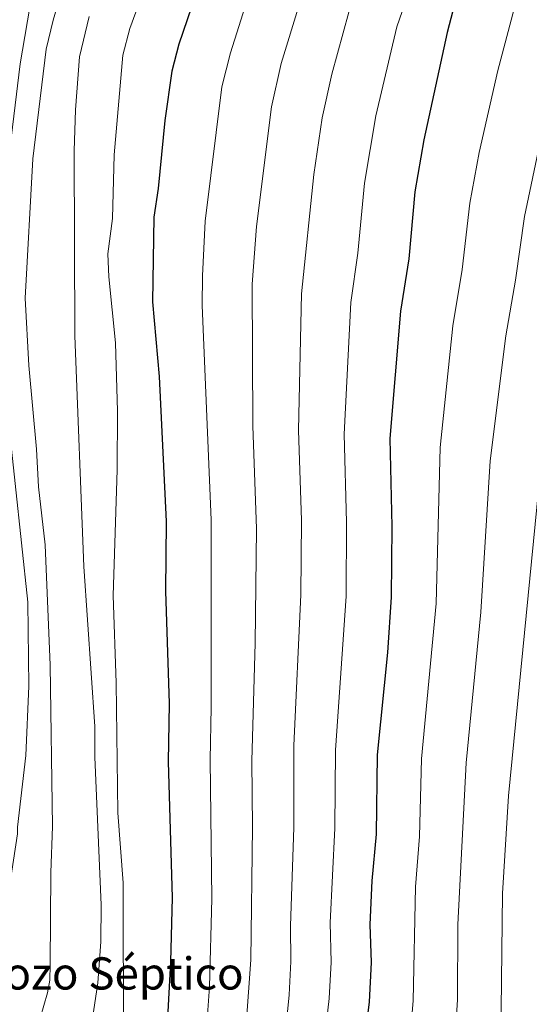
# Model space of a CAD drawing. Units: metres. Extents: x 651387 to 654841, y 4748609 to 4750995.
# Drawn here: x 651800 to 651911, y 4749254 to 4749469 of the extents above; entities that cross this region are included whole.
import ezdxf
from ezdxf.enums import TextEntityAlignment as Align

# ---------------------------------------------------------------- set-up
doc = ezdxf.new("R2010")
doc.units = ezdxf.units.M
doc.header["$MEASUREMENT"] = 0
for name, color, linetype, lineweight in [('Curva de nivel directora', 30, 'Continuous', 30), ('Curva de nivel intermedia', 30, 'Continuous', 0), ('destino de construcciones', 7, 'Continuous', 0)]:
    doc.layers.add(name, color=color, linetype=linetype, lineweight=lineweight)
doc.styles.add('Style-Arial', font='arial.ttf')

msp = doc.modelspace()

# ---------------------------------------------------------------- linework, layer by layer
at = {"layer": 'Curva de nivel directora', "color": 30, "linetype": 'Continuous', "lineweight": 30, "flags": 128}
for points, elevation in [([(651895.56, 4749476.67), (651892.7, 4749465.77), (651887.64, 4749442.43), (651885.68, 4749431.12), (651884.36, 4749416.59), (651882.53, 4749405.23), (651880.25, 4749377.51), (651880.67, 4749358.37), (651880.55, 4749342.96), (651879.71, 4749330.98), (651877.49, 4749308.66), (651877.23, 4749291.42), (651876.34, 4749281.26), (651875.91, 4749271.76), (651876.17, 4749263.56), (651875.71, 4749254.98), (651873.82, 4749239.78)], 925), ([(651895.56, 4749476.67), (651892.7, 4749465.77), (651887.64, 4749442.43), (651885.68, 4749431.12), (651884.36, 4749416.59), (651882.53, 4749405.23), (651880.25, 4749377.51), (651880.67, 4749358.37), (651880.55, 4749342.96), (651879.71, 4749330.98), (651877.49, 4749308.66), (651877.23, 4749291.42), (651876.34, 4749281.26), (651875.91, 4749271.76), (651876.17, 4749263.56), (651875.71, 4749254.98), (651873.82, 4749239.78)], 925), ([(651838.03, 4749474.15), (651834.33, 4749463.28), (651832.78, 4749457.42), (651831.27, 4749446.66), (651829.85, 4749431.86), (651828.86, 4749425.63), (651828.62, 4749407.2), (651830.04, 4749391.01), (651831.58, 4749359.41), (651831.41, 4749344.27), (651832.18, 4749319.85), (651832.03, 4749307.17), (651832.87, 4749277.65), (651832.53, 4749263.68), (651831.58, 4749246.05)], 900), ([(651838.03, 4749474.15), (651834.33, 4749463.28), (651832.78, 4749457.42), (651831.27, 4749446.66), (651829.85, 4749431.86), (651828.86, 4749425.63), (651828.62, 4749407.2), (651830.04, 4749391.01), (651831.58, 4749359.41), (651831.41, 4749344.27), (651832.18, 4749319.85), (651832.03, 4749307.17), (651832.87, 4749277.65), (651832.53, 4749263.68), (651831.58, 4749246.05)], 900)]:
    msp.add_lwpolyline(points, dxfattribs=dict(at, elevation=elevation))
at = {"layer": 'Curva de nivel intermedia', "color": 30, "linetype": 'Continuous', "lineweight": 0, "flags": 128}
for points, elevation in [([(651804.48, 4749486.65), (651799.81, 4749458.98), (651794.99, 4749420.04), (651794.82, 4749414.46), (651795.83, 4749391.06), (651797.35, 4749380.62), (651801.48, 4749341.89), (651801.69, 4749323.66), (651801.05, 4749308.52), (651799.19, 4749292.94), (651799.23, 4749291.48), (651795.84, 4749269.53), (651793.17, 4749255.49), (651790.86, 4749247.83), (651788.73, 4749242.63), (651784.4, 4749235.2), (651777.28, 4749225.17), (651773.74, 4749221.21), (651767.34, 4749214.97), (651761.68, 4749210.83)], 880), ([(651804.48, 4749486.65), (651799.81, 4749458.98), (651794.99, 4749420.04), (651794.82, 4749414.46), (651795.83, 4749391.06), (651797.35, 4749380.62), (651801.48, 4749341.89), (651801.69, 4749323.66), (651801.05, 4749308.52), (651799.19, 4749292.94), (651799.23, 4749291.48), (651795.84, 4749269.53), (651793.17, 4749255.49), (651790.86, 4749247.83), (651788.73, 4749242.63), (651784.4, 4749235.2), (651777.28, 4749225.17), (651773.74, 4749221.21), (651767.34, 4749214.97), (651761.68, 4749210.83)], 880), ([(651812.13, 4749486.14), (651806.94, 4749468.46), (651805.44, 4749462.18), (651802.57, 4749438.35), (651800.88, 4749408.03), (651801.71, 4749393.36), (651803.37, 4749375.18), (651803.76, 4749366.98), (651805.21, 4749354.35), (651806.31, 4749328.21), (651806.86, 4749293.12), (651806.45, 4749283.07), (651806.35, 4749263), (651806.23, 4749259.72), (651805.72, 4749256.96), (651800.95, 4749240.4)], 885), ([(651812.13, 4749486.14), (651806.94, 4749468.46), (651805.44, 4749462.18), (651802.57, 4749438.35), (651800.88, 4749408.03), (651801.71, 4749393.36), (651803.37, 4749375.18), (651803.76, 4749366.98), (651805.21, 4749354.35), (651806.31, 4749328.21), (651806.86, 4749293.12), (651806.45, 4749283.07), (651806.35, 4749263), (651806.23, 4749259.72), (651805.72, 4749256.96), (651800.95, 4749240.4)], 885), ([(651909.89, 4749480.88), (651903.75, 4749457.53), (651899.71, 4749439.68), (651897.63, 4749428.68), (651895.99, 4749414.26), (651893.95, 4749402.02), (651891.22, 4749375.57), (651890.31, 4749341.63), (651887.16, 4749307.83), (651886.68, 4749290.9), (651885.8, 4749280.01), (651885.35, 4749255.18), (651884.05, 4749240.86)], 930), ([(651909.89, 4749480.88), (651903.75, 4749457.53), (651899.71, 4749439.68), (651897.63, 4749428.68), (651895.99, 4749414.26), (651893.95, 4749402.02), (651891.22, 4749375.57), (651890.31, 4749341.63), (651887.16, 4749307.83), (651886.68, 4749290.9), (651885.8, 4749280.01), (651885.35, 4749255.18), (651884.05, 4749240.86)], 930), ([(651885.32, 4749477.3), (651881.77, 4749467.03), (651877.16, 4749447.68), (651874.69, 4749433.04), (651873.25, 4749417.8), (651871.77, 4749407.11), (651870.3, 4749378.41), (651870.83, 4749359.3), (651870.72, 4749343.22), (651868.41, 4749309.7), (651868.28, 4749292.76), (651867.28, 4749272.14), (651867.44, 4749263.59), (651867.02, 4749255.72), (651865.38, 4749241.09)], 920), ([(651885.32, 4749477.3), (651881.77, 4749467.03), (651877.16, 4749447.68), (651874.69, 4749433.04), (651873.25, 4749417.8), (651871.77, 4749407.11), (651870.3, 4749378.41), (651870.83, 4749359.3), (651870.72, 4749343.22), (651868.41, 4749309.7), (651868.28, 4749292.76), (651867.28, 4749272.14), (651867.44, 4749263.59), (651867.02, 4749255.72), (651865.38, 4749241.09)], 920), ([(651826.55, 4749474.62), (651823.63, 4749466.65), (651822.14, 4749460.89), (651820.27, 4749439.22), (651819.89, 4749425.34), (651818.86, 4749417.67), (651819.08, 4749412.66), (651820.55, 4749398.28), (651821, 4749383.43), (651820.9, 4749370.68), (651820.01, 4749343.38), (651820.69, 4749324.35), (651821.02, 4749296.09), (651822.24, 4749280.83), (651822.26, 4749245.96)], 895), ([(651826.55, 4749474.62), (651823.63, 4749466.65), (651822.14, 4749460.89), (651820.27, 4749439.22), (651819.89, 4749425.34), (651818.86, 4749417.67), (651819.08, 4749412.66), (651820.55, 4749398.28), (651821, 4749383.43), (651820.9, 4749370.68), (651820.01, 4749343.38), (651820.69, 4749324.35), (651821.02, 4749296.09), (651822.24, 4749280.83), (651822.26, 4749245.96)], 895), ([(651849.19, 4749472.82), (651845.53, 4749461.41), (651843.71, 4749454), (651840.05, 4749424.79), (651839.48, 4749412.85), (651839.37, 4749406.41), (651841.38, 4749359.83), (651841.39, 4749319.09), (651841.11, 4749307.61), (651841.52, 4749277.37), (651840.97, 4749258.27), (651840.06, 4749245.06), (651839.23, 4749238.03), (651836.7, 4749227.4), (651834.44, 4749220.8), (651827.86, 4749206.48), (651821.04, 4749193.85), (651816.68, 4749188.32), (651809, 4749181.07), (651801.25, 4749177.04), (651796.71, 4749173.26), (651790.85, 4749166.86)], 905), ([(651849.19, 4749472.82), (651845.53, 4749461.41), (651843.71, 4749454), (651840.05, 4749424.79), (651839.48, 4749412.85), (651839.37, 4749406.41), (651841.38, 4749359.83), (651841.39, 4749319.09), (651841.11, 4749307.61), (651841.52, 4749277.37), (651840.97, 4749258.27), (651840.06, 4749245.06), (651839.23, 4749238.03), (651836.7, 4749227.4), (651834.44, 4749220.8), (651827.86, 4749206.48), (651821.04, 4749193.85), (651816.68, 4749188.32), (651809, 4749181.07), (651801.25, 4749177.04), (651796.71, 4749173.26), (651790.85, 4749166.86)], 905), ([(651860.56, 4749472.07), (651856.58, 4749459.08), (651854.48, 4749449.64), (651851.21, 4749423.63), (651850.25, 4749411.07), (651850.39, 4749380.22), (651851.2, 4749357.85), (651850.92, 4749332.96), (651850.2, 4749307.37), (651850.36, 4749292.97), (651850, 4749264.1), (651848.54, 4749244.06), (651847.56, 4749236.75), (651844.62, 4749225.04), (651840.87, 4749214.98), (651827.91, 4749190.13), (651824.41, 4749185.27), (651820.62, 4749181.72), (651818.26, 4749178.6), (651812.41, 4749175.54), (651808.81, 4749171.71), (651806.79, 4749168.55), (651804.42, 4749166.11)], 910), ([(651860.56, 4749472.07), (651856.58, 4749459.08), (651854.48, 4749449.64), (651851.21, 4749423.63), (651850.25, 4749411.07), (651850.39, 4749380.22), (651851.2, 4749357.85), (651850.92, 4749332.96), (651850.2, 4749307.37), (651850.36, 4749292.97), (651850, 4749264.1), (651848.54, 4749244.06), (651847.56, 4749236.75), (651844.62, 4749225.04), (651840.87, 4749214.98), (651827.91, 4749190.13), (651824.41, 4749185.27), (651820.62, 4749181.72), (651818.26, 4749178.6), (651812.41, 4749175.54), (651808.81, 4749171.71), (651806.79, 4749168.55), (651804.42, 4749166.11)], 910), ([(651871.34, 4749470.21), (651867.64, 4749456.75), (651865.53, 4749447.24), (651863.69, 4749434.95), (651861, 4749408.99), (651860.34, 4749379.32), (651861.01, 4749359.67), (651860.89, 4749343.48), (651859.34, 4749310.74), (651859.32, 4749292.87), (651858.63, 4749271.52), (651858.72, 4749263.72), (651858.33, 4749256.46), (651857.05, 4749243.33)], 915), ([(651871.34, 4749470.21), (651867.64, 4749456.75), (651865.53, 4749447.24), (651863.69, 4749434.95), (651861, 4749408.99), (651860.34, 4749379.32), (651861.01, 4749359.67), (651860.89, 4749343.48), (651859.34, 4749310.74), (651859.32, 4749292.87), (651858.63, 4749271.52), (651858.72, 4749263.72), (651858.33, 4749256.46), (651857.05, 4749243.33)], 915), ([(651814.82, 4749469.32), (651812.73, 4749460.5), (651811.81, 4749448.98), (651811.55, 4749440.04), (651811.68, 4749399.83), (651813.66, 4749349.63), (651816.03, 4749314.87), (651816.01, 4749308.21), (651817.43, 4749276.06), (651817.31, 4749268.03), (651816.68, 4749259.07), (651815.33, 4749249.91)], 890), ([(651814.82, 4749469.32), (651812.73, 4749460.5), (651811.81, 4749448.98), (651811.55, 4749440.04), (651811.68, 4749399.83), (651813.66, 4749349.63), (651816.03, 4749314.87), (651816.01, 4749308.21), (651817.43, 4749276.06), (651817.31, 4749268.03), (651816.68, 4749259.07), (651815.33, 4749249.91)], 890), ([(651934.3, 4749468.87), (651930.72, 4749459.6), (651927.54, 4749448.86), (651923.48, 4749432.62), (651921.4, 4749422.85), (651916.99, 4749397.61), (651913.01, 4749370.71), (651906.06, 4749299.75), (651904.76, 4749278.51), (651904.25, 4749234.37), (651903.22, 4749218.63), (651900.88, 4749202.64), (651899.39, 4749197.37), (651897.7, 4749193.75), (651896.99, 4749190.45), (651896.99, 4749188.91), (651895.57, 4749185.48), (651895.85, 4749176.03), (651897.78, 4749169.77), (651902.61, 4749163.23), (651908.87, 4749158.1)], 940), ([(651934.3, 4749468.87), (651930.72, 4749459.6), (651927.54, 4749448.86), (651923.48, 4749432.62), (651921.4, 4749422.85), (651916.99, 4749397.61), (651913.01, 4749370.71), (651906.06, 4749299.75), (651904.76, 4749278.51), (651904.25, 4749234.37), (651903.22, 4749218.63), (651900.88, 4749202.64), (651899.39, 4749197.37), (651897.7, 4749193.75), (651896.99, 4749190.45), (651896.99, 4749188.91), (651895.57, 4749185.48), (651895.85, 4749176.03), (651897.78, 4749169.77), (651902.61, 4749163.23), (651908.87, 4749158.1)], 940), ([(651913.07, 4749442.71), (651909.52, 4749425.76), (651907.61, 4749411.93), (651905.46, 4749399.81), (651902.08, 4749372.64), (651900.02, 4749339.7), (651896.83, 4749306.99), (651895, 4749271.77), (651894.99, 4749255.39), (651893.53, 4749232.55)], 935), ([(651913.07, 4749442.71), (651909.52, 4749425.76), (651907.61, 4749411.93), (651905.46, 4749399.81), (651902.08, 4749372.64), (651900.02, 4749339.7), (651896.83, 4749306.99), (651895, 4749271.77), (651894.99, 4749255.39), (651893.53, 4749232.55)], 935)]:
    msp.add_lwpolyline(points, dxfattribs=dict(at, elevation=elevation))

# ---------------------------------------------------------------- texts
at = {"layer": 'destino de construcciones', "color": 7, "linetype": 'Continuous', "lineweight": 0, "style": 'Style-Arial'}
msp.add_text('Pozo Séptico', height=7, dxfattribs=at).set_placement((651819.37, 4749261.15, 884.75), align=Align.MIDDLE_CENTER)

doc.saveas('drawing.dxf')
